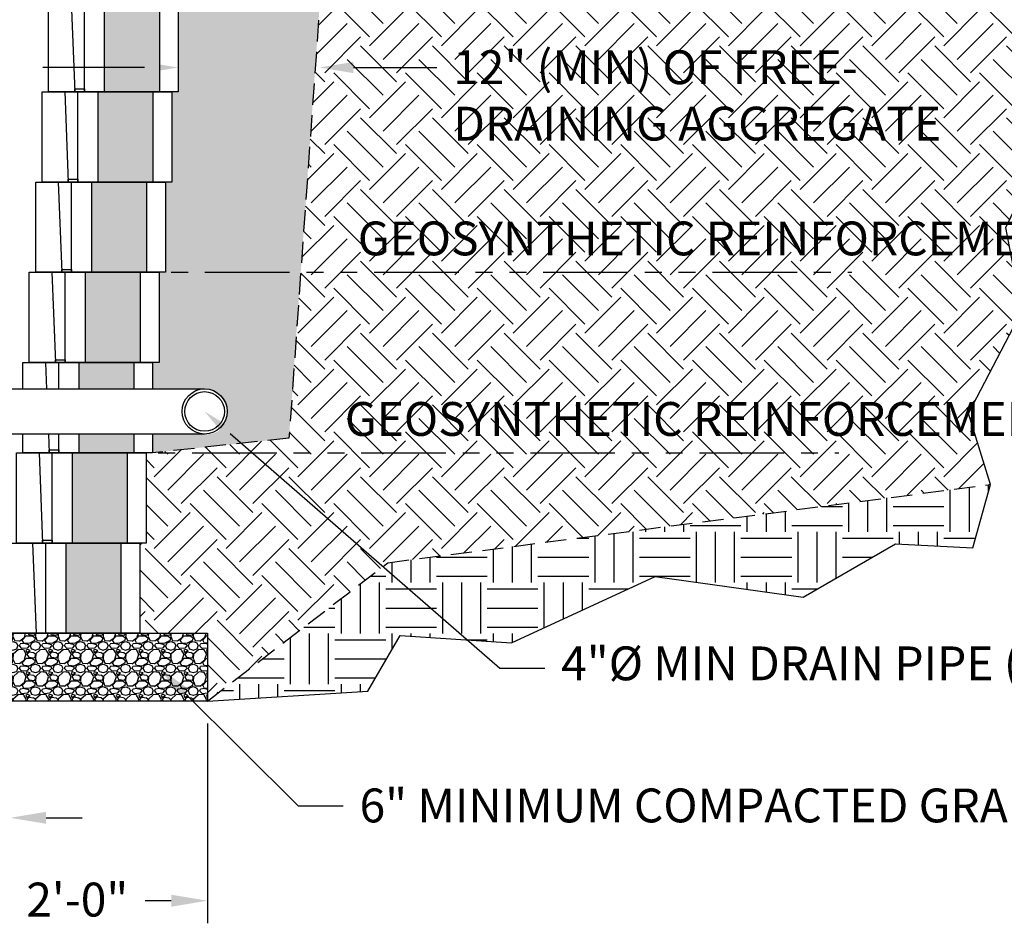
# Model space of a CAD drawing. Units: inches. Extents: x -709 to 15848, y -6126 to -4437.
# Drawn here: x 1766 to 1854, y -4957 to -4877 of the extents above; entities that cross this region are included whole.
import ezdxf
from ezdxf import colors
from ezdxf.entities.mleader import LeaderData, LeaderLine
from ezdxf.math import Vec2, Vec3

# ---------------------------------------------------------------- set-up
doc = ezdxf.new("R2010")
doc.units = ezdxf.units.IN
doc.header["$LTSCALE"] = 12
doc.header["$MEASUREMENT"] = 0
doc.linetypes.add('HIDDEN2', pattern=[0.1875, 0.125, -0.0625])
doc.linetypes.add('PHANTOMX2', pattern=[5, 2.5, -0.5, 0.5, -0.5, 0.5, -0.5])
for name, color, linetype in [('W-BLOK-OTLN', 3, 'Continuous'), ('W-GRID-TYP1', 152, 'PHANTOMX2'), ('W-HTCH-VLTE', 19, 'Continuous'), ('W-LINE-HEVY', 3, 'Continuous'), ('W-LINE-MEDM', 2, 'Continuous'), ('W-TEXT-MEDM', 1, 'Continuous')]:
    doc.layers.add(name, color=color, linetype=linetype)
doc.styles.add('AWS NOTES', font='arial.ttf', dxfattribs={"height": 3})
doc.styles.get("Standard").update_dxf_attribs({"font": 'arial.ttf'})
doc.dimstyles.new('AWS DIMENSIONS', dxfattribs={"dimscale": 32, "dimtxt": 0.09375, "dimasz": 0.0937, "dimexe": 0.0625, "dimexo": 0.0625, "dimgap": 0.0625, "dimtad": 0, "dimtih": 1, "dimtoh": 1, "dimdec": 0, "dimzin": 3, "dimdsep": 46, "dimlunit": 3, "dimtxsty": 'AWS NOTES', "dimcen": 0, "dimclrd": 256, "dimclre": 256, "dimclrt": 256, "dimadec": 0, "dimazin": 0, "dimtfac": 1, "dimtdec": 0, "dimtofl": 0, "dimtmove": 2, "dimatfit": 3, "dimfxl": 1, "dimfrac": 2, "dimtolj": 1, "dimtzin": 0, "dimarcsym": 0})

# ---------------------------------------------------------------- blocks, each defined once
blk = doc.blocks.new('*U136')
at = {"layer": 'W-BLOK-OTLN'}
blk.add_lwpolyline([(-10.49996002967146, 8), (1, 8), (1, 0), (-10.49996002967146, 0)], close=True, dxfattribs=at)
at = {"layer": 'W-LINE-MEDM'}
for points in [[(-8.499804864751695, 8), (-8.177514120490798, 0)], [(-7.610445089825589, 8), (-7.610445089825589, 8.25), (-6.75193241524812, 8.25), (-6.75193241524812, 8)], [(-7.319001445913329, 0), (-7.319001445913329, 8)], [(-5.550314448297172, 8), (-5.550314448297172, 0)], [(-0.6387834328197641, 0), (-0.6387834328197641, 8)]]:
    blk.add_lwpolyline(points, dxfattribs=at)
blk = doc.blocks.new('*U138')
at = {"layer": 'W-BLOK-OTLN'}
for points in [[(-10.49996002967146, 5.66709777697406), (-10.49996002967146, 8), (1, 8), (1, 5.66709777697406)], [(1, 1.66709777697406), (1, 0), (-10.49996002967146, 0), (-10.49996002967146, 1.66709777697406)]]:
    blk.add_lwpolyline(points, dxfattribs=at)
at = {"layer": 'W-LINE-MEDM'}
for points in [[(-8.499282637847529, 7.987037123132671), (-8.402809174006425, 5.66709777697406)], [(-7.610445089825589, 8), (-7.610445089825589, 8.25), (-6.75193241524812, 8.25), (-6.75193241524812, 8)], [(-7.319001445913329, 5.66709777697406), (-7.319001445913329, 8)], [(-5.550314448297172, 8), (-5.550314448297172, 5.66709777697406)], [(-0.6387834328197641, 5.66709777697406), (-0.6387834328197641, 8)], [(5.610677474010117, 1.66709777697406), (-12.07226516530682, 1.66709777697406), (-12.07226516530682, 5.66709777697406), (5.610677474010117, 5.66709777697406)], [(-8.241559856323367, 1.664517608490534), (-8.177514120490798, 0)], [(-7.319001445913329, 0), (-7.319001445913329, 1.66709777697406)], [(-5.550314448297172, 1.66709777697406), (-5.550314448297172, 0)], [(-0.6387834328197641, 0), (-0.6387834328197641, 1.66709777697406)]]:
    blk.add_lwpolyline(points, dxfattribs=at)
at = {"layer": 'W-LINE-MEDM', "linetype": 'Continuous'}
for radius in [2, 1.754999999999995]:
    blk.add_circle((5.610677474010117, 3.66709777697406), radius, dxfattribs=at)
blk = doc.blocks.new('*U137')
at = {"layer": 'W-BLOK-OTLN'}
blk.add_lwpolyline([(-10.49996002967146, 8), (1, 8), (1, 0), (-10.49996002967146, 0)], close=True, dxfattribs=at)
at = {"layer": 'W-LINE-MEDM'}
for points in [[(-8.499804864751695, 8), (-8.177514120490798, 0)], [(-7.610445089825589, 8), (-7.610445089825589, 8.25), (-6.75193241524812, 8.25), (-6.75193241524812, 8)], [(-7.319001445913329, 0), (-7.319001445913329, 8)], [(-5.550314448297172, 8), (-5.550314448297172, 0)], [(-0.6387834328197641, 0), (-0.6387834328197641, 8)]]:
    blk.add_lwpolyline(points, dxfattribs=at)
blk = doc.blocks.new('*D33')
at = {"layer": 'Defpoints', "color": 0, "lineweight": 30, "transparency": 16777216}
for p in [(1695.906477647916, -4835.454833327843), (1771.712500030409, -4835.454833327843), (1758.967351458671, -4931.454833327843)]:
    blk.add_point(p, dxfattribs=at)
at = {"layer": 'W-TEXT-MEDM', "lineweight": -2, "transparency": 16777216}
for p, q in [((1769.712500030409, -4835.454833327843), (1693.906477647916, -4835.454833327843)), ((1695.906477647916, -4838.453233327843), (1695.906477647916, -4879.954033327843)), ((1695.906477647916, -4928.456433327842), (1695.906477647916, -4886.955633327842)), ((1756.967351458671, -4931.454833327843), (1693.906477647916, -4931.454833327843))]:
    blk.add_line(p, q, dxfattribs=at)
at = {"layer": 'W-TEXT-MEDM', "lineweight": 30, "transparency": 16777216}
for points in [[(1695.406744314583, -4838.453233327843), (1696.40621098125, -4838.453233327843), (1695.906477647916, -4835.454833327843)], [(1695.406744314583, -4928.456433327842), (1696.40621098125, -4928.456433327842), (1695.906477647916, -4931.454833327843)]]:
    blk.add_solid(points, dxfattribs=at)
at = {"layer": 'W-TEXT-MEDM', "transparency": 16777216, "insert": (1695.906477647914, -4883.454833327842), "char_height": 3.0016, "attachment_point": 5}
blk.add_mtext('\\A1;H', dxfattribs=at)
blk = doc.blocks.new('*D90')
at = {"layer": 'Defpoints', "color": 0, "lineweight": 30, "transparency": 16777216}
for p in [(1758.96735145867, -4937.454833327841), (1782.96735145867, -4937.454833327841), (1782.96735145867, -4955.155364877436)]:
    blk.add_point(p, dxfattribs=at)
at = {"layer": 'W-TEXT-MEDM', "lineweight": -2, "transparency": 16777216}
for p, q in [((1758.96735145867, -4939.454833327841), (1758.96735145867, -4957.155364877436)), ((1782.96735145867, -4939.454833327841), (1782.96735145867, -4957.155364877436)), ((1762.16735145867, -4955.155364877436), (1765.411513645913, -4955.155364877436)), ((1779.76735145867, -4955.155364877436), (1777.441697888205, -4955.155364877436))]:
    blk.add_line(p, q, dxfattribs=at)
at = {"layer": 'W-TEXT-MEDM', "lineweight": 30, "transparency": 16777216}
for points in [[(1762.16735145867, -4954.622031544102), (1762.16735145867, -4955.68869821077), (1758.96735145867, -4955.155364877436)], [(1779.76735145867, -4954.622031544102), (1779.76735145867, -4955.68869821077), (1782.96735145867, -4955.155364877436)]]:
    blk.add_solid(points, dxfattribs=at)
at = {"layer": 'W-TEXT-MEDM', "transparency": 16777216, "insert": (1771.426605767059, -4955.053961516312), "char_height": 2.88, "attachment_point": 5}
blk.add_mtext('\\A1;{\\H1.04222x;2\'-0"}', dxfattribs=at)
blk = doc.blocks.new('*D91')
at = {"layer": 'Defpoints', "color": 0, "lineweight": 30, "transparency": 16777216}
for p in [(1765.46735145867, -4931.454833327841), (1758.96735145867, -4937.454833327841), (1765.46735145867, -4947.805099102638)]:
    blk.add_point(p, dxfattribs=at)
at = {"layer": 'W-TEXT-MEDM', "lineweight": -2, "transparency": 16777216}
for p, q in [((1765.46735145867, -4933.454833327841), (1765.46735145867, -4949.805099102638)), ((1758.96735145867, -4939.454833327841), (1758.96735145867, -4949.805099102638)), ((1755.76735145867, -4947.805099102638), (1752.56735145867, -4947.805099102638)), ((1768.66735145867, -4947.805099102638), (1771.86735145867, -4947.805099102638))]:
    blk.add_line(p, q, dxfattribs=at)
at = {"layer": 'W-TEXT-MEDM', "lineweight": 30, "transparency": 16777216}
for points in [[(1755.76735145867, -4947.271765769305), (1755.76735145867, -4948.338432435972), (1758.96735145867, -4947.805099102638)], [(1768.66735145867, -4947.271765769305), (1768.66735145867, -4948.338432435972), (1765.46735145867, -4947.805099102638)]]:
    blk.add_solid(points, dxfattribs=at)
at = {"layer": 'W-TEXT-MEDM', "transparency": 16777216, "insert": (1762.565274717542, -4948.095936342213), "char_height": 2.88, "attachment_point": 5}
blk.add_mtext('\\A1;{\\H1.04222x;6"}', dxfattribs=at)
blk = doc.blocks.new('AGGREGATE')
at = {"layer": 'W-TEXT-MEDM'}
ml = blk.add_multileader_mtext('Standard', dxfattribs=at)
ml.set_content('12" (MIN) OF FREE-\\PDRAINING AGGREGATE', color=256, style='AWS NOTES')
ml.set_leader_properties()
ml.build(insert=Vec2(0, 0))
ml.multileader.update_dxf_attribs({"dogleg_length": 0.125, "arrow_head_size": 3, "scale": 32})
ctx = ml.context
ctx.base_point, ctx.scale, ctx.char_height, ctx.arrow_head_size, ctx.landing_gap_size, ctx.plane_origin = Vec3(22.94600307832889, -4.281500000000051), 32, 3, 3, 1.44, Vec3(12.53518750000012, -4.281500000000051)
notes = []
notes.append((ctx, [(0, (1, 1, 0), (18.94600307832889, -4.281500000000051), (1, 0), 4, [(0, [(12.53518750000012, -4.281500000000051)], 0, [])])]))
ctx.mtext.insert, ctx.mtext.width, ctx.mtext.flow_direction = Vec3(24.38600307832889, -2.755920190995958), 48.49835363697318, 5
ctx.mtext.has_bg_fill, ctx.mtext.bg_color, ctx.mtext.bg_scale_factor, ctx.mtext.bg_transparency, ctx.mtext.use_window_bg_color = 1, -1027028792, 1.5, 0, 1
ml = blk.add_multileader_mtext('Standard', dxfattribs=at)
ml.set_content('', color=256, style='AWS NOTES')
ml.set_leader_properties()
ml.build(insert=Vec2(0, 0))
ml.multileader.update_dxf_attribs({"dogleg_length": 0.125, "arrow_head_size": 3, "scale": 32})
ctx = ml.context
ctx.base_point, ctx.scale, ctx.char_height, ctx.arrow_head_size, ctx.landing_gap_size, ctx.plane_origin = Vec3(-14.8796745247563, -4.281500000000051), 32, 3, 3, 1.44, Vec3(0, -4.281500000000051)
ctx.text_align_type = 2
notes.append((ctx, [(0, (1, 1, 0), (-7.999674524756301, -4.281500000000051), (-1, 0), 4, [(0, [(0, -4.281500000000051)], 0, [])])]))
ctx.mtext.insert, ctx.mtext.alignment, ctx.mtext.flow_direction = Vec3(-13.43967452475636, -2.781500000000051), 3, 5
for ctx, leaders in notes:
    for number, flags, end, landing, length, lines in leaders:
        leader = LeaderData()
        leader.index, (leader.has_last_leader_line, leader.has_dogleg_vector, leader.attachment_direction) = number, flags
        leader.last_leader_point, leader.dogleg_vector, leader.dogleg_length = Vec3(end), Vec3(landing), length
        for number, points, colour, breaks in lines:
            line = LeaderLine()
            line.index, line.vertices, line.color, line.breaks = number, Vec3.list(points), colors.encode_raw_color(colour), breaks
            leader.lines.append(line)
        ctx.leaders.append(leader)

msp = doc.modelspace()

# ---------------------------------------------------------------- hatches: boundary and pattern name
at = {"layer": 'W-HTCH-VLTE'}
h = msp.add_hatch(dxfattribs=at)
h.set_pattern_fill('GRAVEL', color=256, scale=3)
h.set_pattern_definition([(228.012787504, (-883.7013012272436, -16.71345998185825), (-24.00000000000018, -27.00000000000001), [0.403608, -39.9572641412211]), (184.969740728, (-883.9713012272435, -17.01345998185825), (35.99999999999993, 3.000000000000105), [0.692604, -68.56777428368999]), (132.510447078, (-884.6613012272435, -17.07345998185825), (30.00000000000035, -32.99999999999959), [0.488364, -48.3480977882991]), (267.273689006, (-885.8313012272436, -17.82345998185825), (3.000000000000073, 60.00000000000006), [0.6307139999999993, -62.44067412488696]), (292.833654178, (-885.8613012272435, -18.45345998185825), (-14.99999999999996, 36.00000000000009), [0.6184649999999994, -61.22811938426486]), (357.273689006, (-885.6213012272435, -19.02345998185825), (-60.00000000000006, 3.000000000000076), [0.6307139999999993, -62.44067412488696]), (37.6942404667, (-884.9913012272435, -19.05345998185825), (-38.99999999999999, -29.99999999999992), [0.8340869999999999, -82.574545646748]), (72.2553283749, (-884.3313012272436, -18.54345998185825), (21.00000000000008, 66.00000000000001), [0.7874639999999993, -77.95896449044011]), (121.429565615, (-884.0913012272435, -17.79345998185825), (-24.00000000000006, 38.99999999999996), [0.63285, -62.65221932918699]), (175.236358309, (-884.4213012272435, -17.25345998185825), (32.99999999999995, -3.000000000000114), [0.722496, -35.4022877363769]), (222.397437798, (-885.1413012272435, -17.19345998185825), (-35.99999999999989, -32.99999999999991), [0.9343440000000001, -92.5001250143847]), (138.814074834, (-882.8613012272435, -17.85345998185825), (-21.0000000000001, 18), [0.3189029999999997, -31.57153443820408]), (171.46923439, (-883.1013012272435, -17.64345998185825), (38.99999999999999, -5.999999999999986), [0.606711, -60.06453424847101]), (225, (-883.7013012272436, -17.55345998185825), (-3.33066907387547e-16, -2.999999999999799), [0.4242629999999999, -3.8183776871193]), (203.198590514, (-883.9113012272435, -17.19345998185825), (14.99999999999997, 5.999999999999926), [0.228474, -22.6188453175917]), (291.801409486, (-884.1213012272435, -17.28345998185825), (-2.999999999999052, 9.000000000000307), [0.323109, -15.8323854214035]), (30.96375653209999, (-884.0013012272435, -17.58345998185825), (9.00000000000016, 5.999999999999939), [0.524787, -16.9680686845359]), (161.565051177, (-883.5513012272436, -17.31345998185825), (6.000000000000035, -2.99999999999993), [0.3794729999999997, -9.107359980505189]), (16.389540334, (-885.8613012272435, -17.28345998185825), (29.9999999999999, 9.000000000000131), [0.5316, -52.6285354400082]), (70.3461759419, (-885.3513012272435, -17.13345998185825), (-12.00000000000366, -33.00000000001019), [0.445983, -44.152223241957]), (293.198590514, (-883.5513012272436, -16.71345998185825), (-5.999999999999911, 14.99999999999997), [0.456945, -22.3903743175917]), (343.610459666, (-883.3713012272435, -17.13345998185825), (-29.9999999999999, 9.000000000000131), [0.5315999999999993, -52.62853544000696]), (339.44395478, (-885.8613012272435, -19.14345998185825), (-15.00000000000011, 6.000000000000073), [0.5126399999999993, -25.11937123595248]), (294.775140569, (-885.3813012272435, -19.32345998185825), (-15.00000000000002, 33.00000000000001), [0.429534, -42.523929189828]), (66.8014094864, (-883.5213012272435, -19.71345998185825), (5.999999999999943, 14.99999999999991), [0.456945, -22.3903743175917]), (17.3540246363, (-883.3413012272435, -19.29345998185825), (-38.99999999999993, -11.99999999999989), [0.502893, -49.78627084272]), (69.44395478040002, (-884.9913012272435, -19.71345998185825), (-6.000000000000021, -14.99999999999986), [0.2563199999999997, -25.37569123595248]), (101.309932474, (-883.7013012272436, -19.71345998185825), (-2.999999999999892, 12.00000000000004), [0.15297, -15.1440885407784]), (165.963756532, (-883.7313012272435, -19.56345998185825), (8.999999999999876, -3.000000000000004), [0.618465, -11.7508518768531]), (186.009005957, (-884.3313012272436, -19.41345998185825), (30.00000000000014, 2.999999999999949), [0.57315, -56.74176952362841]), (303.690067526, (-884.0013012272435, -17.85345998185825), (-2.999999999999962, 5.999999999999957), [0.4326659999999997, -10.38398782639199]), (353.157226587, (-883.7613012272435, -18.21345998185825), (51.00000000000004, -6.000000000000158), [0.755382, -74.7826878720849]), (60.9453959009, (-883.0113012272435, -18.30345998185825), (-11.99999999999993, -20.99999999999993), [0.308868, -30.578022422961]), (90, (-882.8613012272435, -18.03345998185825), (-3, 3), [0.18, -2.82]), (120.256437164, (-884.3913012272435, -19.32345998185825), (12.00000000000003, -21.00000000000002), [0.416772, -41.2605599683494]), (48.01278750420001, (-884.6013012272435, -18.96345998185825), (24, 26.99999999999993), [0.8072159999999999, -39.5536561412211]), (0, (-884.0613012272436, -18.36345998185825), (3, 3), [0.78, -2.22]), (325.3048464690001, (-883.2813012272436, -18.36345998185825), (30.00000000000042, -20.99999999999947), [0.4743419999999997, -46.95982290252596]), (254.054604099, (-882.8913012272435, -18.63345998185825), (-3.000000000000113, -12.00000000000001), [0.436806, -21.4035236678415]), (207.645975364, (-883.0113012272435, -19.05345998185825), (-56.99999999999985, -30.00000000000014), [0.711195, -70.40842254677818]), (175.42607874, (-883.6413012272435, -19.38345998185825), (-38.99999999999986, 3.000000000000004), [0.752397, -74.48722022390669])])
h.paths.add_polyline_path([(1775.32856802585, -4923.454833327841), (1770.417037010373, -4923.454833327841), (1770.417037010373, -4931.454833327841), (1775.32856802585, -4931.454833327841)])
h.paths.add_polyline_path([(1775.895637056516, -4915.454833327841), (1770.984106041038, -4915.454833327841), (1770.984106041038, -4923.454833327841), (1775.895637056516, -4923.454833327841)])
h.paths.add_polyline_path([(1776.470055351273, -4913.787735550866), (1771.558524335795, -4913.787735550866), (1771.558524335795, -4915.454833327841), (1776.470055351273, -4915.454833327841)])
h.paths.add_polyline_path([(1776.470055351273, -4907.454833327841), (1771.558524335795, -4907.454833327841), (1771.558524335795, -4909.787735550866), (1776.470055351273, -4909.787735550866)])
h.paths.add_polyline_path([(1777.037124381938, -4899.454833327841), (1772.125593366461, -4899.454833327841), (1772.125593366461, -4907.454833327841), (1777.037124381938, -4907.454833327841)])
h.paths.add_polyline_path([(1777.604193412603, -4891.454833327841), (1772.692662397126, -4891.454833327841), (1772.692662397126, -4899.454833327841), (1777.604193412603, -4899.454833327841)])
h.paths.add_polyline_path([(1778.171262443268, -4883.454833327841), (1773.259731427791, -4883.454833327841), (1773.259731427791, -4891.454833327841), (1778.171262443268, -4891.454833327841)])
h.paths.add_polyline_path([(1778.738331473934, -4875.454833327841), (1773.826800458456, -4875.454833327841), (1773.826800458456, -4883.454833327841), (1778.738331473934, -4883.454833327841)])
h.paths.add_polyline_path([(1779.305400504599, -4867.454833327841), (1774.393869489121, -4867.454833327841), (1774.393869489121, -4875.454833327841), (1779.305400504599, -4875.454833327841)])
h.paths.add_polyline_path([(1779.872469535264, -4859.454833327841), (1774.960938519786, -4859.454833327841), (1774.960938519786, -4867.454833327841), (1779.872469535264, -4867.454833327841)])
h.paths.add_polyline_path([(1780.439538565929, -4851.454833327841), (1775.528007550452, -4851.454833327841), (1775.528007550452, -4859.454833327841), (1780.439538565929, -4859.454833327841)])
h.paths.add_polyline_path([(1781.006607596594, -4843.454833327841), (1776.095076581117, -4843.454833327841), (1776.095076581117, -4851.454833327841), (1781.006607596594, -4851.454833327841)])
h.paths.add_polyline_path([(1781.573676627259, -4835.454833327841), (1776.662145611782, -4835.454833327841), (1776.662145611782, -4843.454833327841), (1781.573676627259, -4843.454833327841)])
h = msp.add_hatch(dxfattribs=at)
h.set_pattern_fill('EARTH', color=256, scale=18, angle=45)
h.set_pattern_definition([(45, (-885.8613012272435, -19.71345998185825), (0, 6.363961030678928), [4.5, -4.5]), (45, (-887.0545439204958, -18.52021728860595), (0, 6.363961030678928), [4.5, -4.5]), (45, (-888.2477866137481, -17.32697459535365), (0, 6.363961030678928), [4.5, -4.5]), (135, (-888.2477866137481, -16.53147946651879), (-6.363961030678928, 8.881784197001252e-16), [4.5, -4.5]), (135, (-887.0545439204958, -15.33823677326649), (-6.363961030678928, 8.881784197001252e-16), [4.5, -4.5]), (135, (-885.8613012272435, -14.14499408001419), (-6.363961030678928, 8.881784197001252e-16), [4.5, -4.5])])
h.paths.add_polyline_path([(1788.18114242663, -4914.376537206503), (1778.108838784093, -4915.454833327841), (1777.534420489335, -4915.454833327841), (1777.534420489335, -4923.454833327841), (1776.96735145867, -4923.454833327841), (1776.96735145867, -4931.454833327841), (1782.96735145867, -4931.454833327841), (1782.96735145867, -4937.454833327841), (1798.979878650754, -4925.195587528909), (1806.260919049907, -4924.251029399225)])
h.paths.add_polyline_path([(1855.648926963525, -4877.555860662237), (1861.428514141925, -4866.34168787257), (1859.424633283184, -4857.625406584792), (1868.147373168683, -4847.024512248429), (1860.210820065582, -4842.024025913635), (1864.001780501923, -4835.454833327841), (1783.212460060079, -4835.454833327841), (1783.212460060079, -4843.454833327841), (1795.212460060079, -4843.454833327841), (1790.200596929729, -4914.160343370893), (1788.18114242663, -4914.376537206503), (1806.260919049907, -4924.251029399225), (1852.393844169587, -4918.266276248712), (1850.456794659925, -4911.982579659966), (1855.171798056833, -4902.912935227642), (1853.75728946909, -4895.492309192189), (1858.595813547429, -4885.565415660926)])
h = msp.add_hatch(dxfattribs=at)
h.set_pattern_fill('GRAVEL', color=256, scale=3)
h.set_pattern_definition([(228.012787504, (-977.6835017733382, -24.15866885558989), (-24.00000000000018, -27.00000000000001), [0.403608, -39.9572641412211]), (184.969740728, (-977.9535017733382, -24.4586688555899), (35.99999999999993, 3.000000000000105), [0.692604, -68.56777428368999]), (132.510447078, (-978.6435017733381, -24.51866885558989), (30.00000000000035, -32.99999999999959), [0.488364, -48.3480977882991]), (267.273689006, (-979.8135017733382, -25.26866885558989), (3.000000000000073, 60.00000000000006), [0.6307139999999992, -62.44067412488695]), (292.833654178, (-979.8435017733382, -25.8986688555899), (-14.99999999999996, 36.00000000000009), [0.6184649999999993, -61.22811938426485]), (357.273689006, (-979.6035017733382, -26.46866885558989), (-60.00000000000006, 3.000000000000076), [0.6307139999999992, -62.44067412488695]), (37.6942404667, (-978.9735017733382, -26.49866885558989), (-38.99999999999999, -29.99999999999992), [0.8340869999999999, -82.574545646748]), (72.2553283749, (-978.3135017733382, -25.98866885558989), (21.00000000000008, 66.00000000000001), [0.7874639999999992, -77.9589644904401]), (121.429565615, (-978.0735017733382, -25.23866885558989), (-24.00000000000006, 38.99999999999996), [0.63285, -62.65221932918699]), (175.236358309, (-978.4035017733381, -24.69866885558989), (32.99999999999995, -3.000000000000114), [0.722496, -35.4022877363769]), (222.397437798, (-979.1235017733381, -24.63866885558989), (-35.99999999999989, -32.99999999999991), [0.9343440000000001, -92.5001250143847]), (138.814074834, (-976.8435017733382, -25.2986688555899), (-21.0000000000001, 18), [0.3189029999999996, -31.57153443820407]), (171.46923439, (-977.0835017733382, -25.08866885558989), (38.99999999999999, -5.999999999999986), [0.606711, -60.06453424847101]), (225, (-977.6835017733382, -24.99866885558989), (-3.33066907387547e-16, -2.999999999999799), [0.4242629999999999, -3.8183776871193]), (203.198590514, (-977.8935017733381, -24.63866885558989), (14.99999999999997, 5.999999999999926), [0.228474, -22.6188453175917]), (291.801409486, (-978.1035017733382, -24.72866885558989), (-2.999999999999052, 9.000000000000307), [0.323109, -15.8323854214035]), (30.96375653209999, (-977.9835017733382, -25.0286688555899), (9.00000000000016, 5.999999999999939), [0.524787, -16.9680686845359]), (161.565051177, (-977.5335017733382, -24.7586688555899), (6.000000000000035, -2.99999999999993), [0.3794729999999997, -9.107359980505187]), (16.389540334, (-979.8435017733382, -24.72866885558989), (29.9999999999999, 9.000000000000131), [0.5316, -52.6285354400082]), (70.3461759419, (-979.3335017733382, -24.5786688555899), (-12.00000000000366, -33.00000000001019), [0.445983, -44.152223241957]), (293.198590514, (-977.5335017733382, -24.15866885558989), (-5.999999999999911, 14.99999999999997), [0.456945, -22.3903743175917]), (343.610459666, (-977.3535017733382, -24.5786688555899), (-29.9999999999999, 9.000000000000131), [0.5315999999999992, -52.62853544000695]), (339.44395478, (-979.8435017733382, -26.58866885558989), (-15.00000000000011, 6.000000000000073), [0.5126399999999992, -25.11937123595247]), (294.775140569, (-979.3635017733382, -26.76866885558989), (-15.00000000000002, 33.00000000000001), [0.429534, -42.523929189828]), (66.8014094864, (-977.5035017733381, -27.15866885558989), (5.999999999999943, 14.99999999999991), [0.456945, -22.3903743175917]), (17.3540246363, (-977.3235017733382, -26.73866885558989), (-38.99999999999993, -11.99999999999989), [0.502893, -49.78627084272]), (69.44395478040002, (-978.9735017733382, -27.15866885558989), (-6.000000000000021, -14.99999999999986), [0.2563199999999996, -25.37569123595248]), (101.309932474, (-977.6835017733382, -27.15866885558989), (-2.999999999999892, 12.00000000000004), [0.15297, -15.1440885407784]), (165.963756532, (-977.7135017733382, -27.0086688555899), (8.999999999999876, -3.000000000000004), [0.618465, -11.7508518768531]), (186.009005957, (-978.3135017733382, -26.85866885558989), (30.00000000000014, 2.999999999999949), [0.57315, -56.74176952362841]), (303.690067526, (-977.9835017733382, -25.2986688555899), (-2.999999999999962, 5.999999999999957), [0.4326659999999996, -10.38398782639199]), (353.157226587, (-977.7435017733382, -25.65866885558989), (51.00000000000004, -6.000000000000158), [0.755382, -74.7826878720849]), (60.9453959009, (-976.9935017733382, -25.74866885558989), (-11.99999999999993, -20.99999999999993), [0.308868, -30.578022422961]), (90, (-976.8435017733382, -25.47866885558989), (-3, 3), [0.18, -2.82]), (120.256437164, (-978.3735017733381, -26.76866885558989), (12.00000000000003, -21.00000000000002), [0.416772, -41.2605599683494]), (48.01278750420001, (-978.5835017733382, -26.40866885558989), (24, 26.99999999999993), [0.8072159999999999, -39.5536561412211]), (0, (-978.0435017733382, -25.80866885558989), (3, 3), [0.78, -2.22]), (325.3048464690001, (-977.2635017733382, -25.80866885558989), (30.00000000000042, -20.99999999999947), [0.4743419999999997, -46.95982290252595]), (254.054604099, (-976.8735017733381, -26.0786688555899), (-3.000000000000113, -12.00000000000001), [0.436806, -21.4035236678415]), (207.645975364, (-976.9935017733382, -26.49866885558989), (-56.99999999999985, -30.00000000000014), [0.711195, -70.40842254677818]), (175.42607874, (-977.6235017733381, -26.8286688555899), (-38.99999999999986, 3.000000000000004), [0.752397, -74.48722022390669])])
edge = h.paths.add_edge_path()
edge.add_line((1795.212460060079, -4843.454833327841), (1783.212460060079, -4843.454833327841))
edge.add_line((1783.212460060079, -4843.454833327841), (1782.645391029414, -4843.454833327841))
edge.add_line((1782.645391029414, -4843.454833327841), (1782.645391029414, -4851.454833327841))
edge.add_line((1782.645391029414, -4851.454833327841), (1782.078321998749, -4851.454833327841))
edge.add_line((1782.078321998749, -4851.454833327841), (1782.078321998749, -4859.454833327841))
edge.add_line((1782.078321998749, -4859.454833327841), (1781.511252968084, -4859.454833327841))
edge.add_line((1781.511252968084, -4859.454833327841), (1781.511252968084, -4867.454833327841))
edge.add_line((1781.511252968084, -4867.454833327841), (1780.944183937419, -4867.454833327841))
edge.add_line((1780.944183937419, -4867.454833327841), (1780.944183937419, -4875.454833327841))
edge.add_line((1780.944183937419, -4875.454833327841), (1780.377114906753, -4875.454833327841))
edge.add_line((1780.377114906753, -4875.454833327841), (1780.377114906753, -4883.454833327841))
edge.add_line((1780.377114906753, -4883.454833327841), (1779.810045876088, -4883.454833327841))
edge.add_line((1779.810045876088, -4883.454833327841), (1779.810045876088, -4891.454833327841))
edge.add_line((1779.810045876088, -4891.454833327841), (1779.242976845423, -4891.454833327841))
edge.add_line((1779.242976845423, -4891.454833327841), (1779.242976845423, -4899.454833327841))
edge.add_line((1779.242976845423, -4899.454833327841), (1778.675907814758, -4899.454833327841))
edge.add_line((1778.675907814758, -4899.454833327841), (1778.675907814758, -4907.454833327841))
edge.add_line((1778.675907814758, -4907.454833327841), (1778.108838784093, -4907.454833327841))
edge.add_line((1778.108838784093, -4907.454833327841), (1778.108838784093, -4909.787735550866))
edge.add_line((1778.108838784093, -4909.787735550866), (1782.738354842895, -4909.787824275903))
edge.add_arc((1782.449729490426, -4912.059839781794), 2.290274885924181, 2.977243701066527, 82.76021284648999, ccw=False)
edge.add_arc((1782.971995915638, -4912.038258959158), 1.767601290563875, -98.21207058084212, 3.157937284777404, ccw=False)
edge.add_line((1782.719516258103, -4913.787735550866), (1778.108838784093, -4913.787735550866))
edge.add_line((1778.108838784093, -4913.787735550866), (1778.108838784093, -4915.454833327841))
edge.add_line((1778.108838784093, -4915.454833327841), (1790.200596929729, -4914.160343370893))
edge.add_line((1790.200596929729, -4914.160343370893), (1795.212460060079, -4843.454833327841))
at = {"layer": 'W-HTCH-VLTE', "linetype": 'ByBlock'}
h = msp.add_hatch(dxfattribs=at)
h.set_pattern_fill('EARTH', color=256, scale=18)
h.set_pattern_definition([(0, (-248.7231824465325, -2541.402087116958), (4.5, 4.5), [4.5, -4.5]), (0, (-248.7231824465325, -2539.714587116958), (4.5, 4.5), [4.5, -4.5]), (0, (-248.7231824465325, -2538.027087116958), (4.5, 4.5), [4.5, -4.5]), (90, (-248.1606824465325, -2537.464587116958), (-4.499999999999999, 4.5), [4.5, -4.5]), (90, (-246.4731824465325, -2537.464587116958), (-4.499999999999999, 4.5), [4.5, -4.5]), (90, (-244.7856824465325, -2537.464587116958), (-4.499999999999999, 4.5), [4.5, -4.5])])
h.paths.add_polyline_path([(1843.988811788419, -4923.520403161357), (1850.840854164287, -4923.888514398469), (1852.393844169587, -4918.266276248712), (1806.260919049907, -4924.251029399225), (1816.31061773043, -4929.348075785362), (1822.679955279466, -4926.407324260389), (1835.794617302407, -4928.247909278968)])
h.paths.add_polyline_path([(1806.260919049907, -4924.251029399225), (1798.979878650754, -4925.195587528909), (1782.96735145867, -4937.454833327841), (1797.187390722906, -4936.567347219682), (1800.060835986625, -4931.634578793229), (1809.941280181393, -4932.288827310335), (1816.31061773043, -4929.348075785362)])
at = {"layer": 'W-HTCH-VLTE'}
h = msp.add_hatch(dxfattribs=at)
h.set_pattern_fill('GRAVEL', color=256, scale=2, style=0)
h.set_pattern_definition([(228.0128, (1621.14582902366, -3482.576407938468), (-15.99999646431632, -18.00000268321449), [0.269072, -26.638176]), (184.9697, (1620.96582902366, -3482.776407938468), (24.00000210303527, 1.999982614014104), [0.461736, -45.71185]), (132.5104, (1620.50582902366, -3482.816407938468), (19.99998143669362, -22.0000173477424), [0.325576, -32.232064]), (267.2737, (1619.72582902366, -3483.316407938468), (1.999992035454381, 40.00000058994694), [0.420476, -41.627116]), (292.8337, (1619.70582902366, -3483.736407938468), (-10.00001981087428, 23.99999282355555), [0.41231, -40.818746]), (357.2737, (1619.86582902366, -3484.116407938468), (-40.00000058994694, 1.999992035454383), [0.420476, -41.627116]), (37.6942, (1620.28582902366, -3484.136407938468), (-26.00001469123595, -19.99998081032106), [0.5560579999999999, -55.049698]), (72.2553, (1620.72582902366, -3483.796407938468), (14.00002152541082, 43.99999246247837), [0.524976, -51.972642]), (121.4296, (1620.88582902366, -3483.296407938468), (-16.00001646835273, 25.99999007298513), [0.4219, -41.768146]), (175.2364, (1620.66582902366, -3482.936407938469), (22.00000189263917, -1.999983065322521), [0.4816639999999988, -23.60152599999992]), (222.3974, (1620.185829023661, -3482.896407938469), (-24.00001470214647, -21.99998416402824), [0.622896, -61.66675]), (138.8141, (1621.70582902366, -3483.336407938469), (-14.00000589361143, 11.99999462668551), [0.212602, -21.047688]), (171.4692, (1621.54582902366, -3483.196407938468), (25.99999656963026, -4.000015820079581), [0.4044739999999987, -40.04302199999984]), (225, (1621.14582902366, -3483.136407938468), (-2.220446049250313e-16, -2.000000618897904), [0.282842, -2.545584]), (203.1986, (1621.00582902366, -3482.896407938469), (9.99999946133415, 4.000002650529708), [0.152316, -15.07923]), (291.8014, (1620.86582902366, -3482.956407938469), (-1.999999821001297, 6.00000054602154), [0.215406, -10.554924]), (30.9638, (1620.94582902366, -3483.156407938468), (5.999996044575996, 4.000004967081465), [0.3498579999999987, -11.31204599999996]), (161.5651, (1621.24582902366, -3482.976407938469), (4.000000869185924, -1.999996806445415), [0.252982, -6.071574]), (16.38950000000001, (1619.70582902366, -3482.956407938469), (20.00000439682392, 5.999985419635941), [0.3544, -35.08569]), (70.3462, (1620.04582902366, -3482.856407938469), (-7.999990494743491, -22.00000427121245), [0.297322, -29.434816]), (293.1986, (1621.24582902366, -3482.576407938468), (-4.000002650529708, 9.99999946133415), [0.30463, -14.926916]), (343.6105, (1621.36582902366, -3482.856407938469), (-20.00000439682391, 5.999985419635947), [0.3543999999999987, -35.08568999999984]), (339.444, (1619.70582902366, -3484.196407938468), (-10.00000368908485, 3.999991992843169), [0.34176, -16.746248]), (294.7751, (1620.02582902366, -3484.316407938468), (-9.999984378490339, 22.00000684367824), [0.2863559999999987, -28.34928599999992]), (66.80140000000002, (1621.26582902366, -3484.576407938468), (4.000002650529709, 9.99999946133415), [0.30463, -14.926916]), (17.35400000000001, (1621.38582902366, -3484.296407938468), (-26.00000403819367, -7.999989004518237), [0.3352619999999999, -33.19084799999999]), (69.444, (1620.28582902366, -3484.576407938468), (-3.999991992843174, -10.00000368908484), [0.17088, -16.917128]), (101.3098999999999, (1621.14582902366, -3484.576407938468), (-1.999995264323211, 8.000001504461904), [0.1019799999999997, -10.09605799999996]), (165.9638, (1621.12582902366, -3484.476407938469), (6.000001091979479, -1.999996114722491), [0.41231, -7.8339]), (186.009, (1620.72582902366, -3484.376407938469), (19.99999950181208, 1.999998634963683), [0.3821, -37.827846]), (303.6901, (1620.94582902366, -3483.336407938469), (-2.000002669014382, 3.999999115542321), [0.288444, -6.922658]), (353.1572, (1621.105829023661, -3483.576407938468), (33.9999987309571, -4.000015995849522), [0.503588, -49.855126]), (60.94540000000001, (1621.605829023661, -3483.636407938468), (-8.000000054398559, -14.00000076913937), [0.2059119999999997, -20.38534799999996]), (90, (1621.70582902366, -3483.456407938469), (-2, 2), [0.12, -1.88]), (120.2564, (1620.685829023661, -3484.316407938468), (7.999989773605388, -14.00000491170947), [0.277848, -27.50704]), (48.01279999999999, (1620.54582902366, -3484.076407938468), (15.99999646431632, 18.0000026832145), [0.538144, -26.369104]), (0, (1620.90582902366, -3483.676407938468), (2, 2), [0.52, -1.48]), (325.3048, (1621.42582902366, -3483.676407938468), (-19.99998851797505, 14.00001721918892), [0.316228, -31.306548]), (254.0546, (1621.685829023661, -3483.856407938469), (-1.999999778592762, -8.000000253304302), [0.291204, -14.269016]), (207.646, (1621.605829023661, -3484.136407938468), (-37.99999161435918, -20.00001542633836), [0.47413, -46.938948]), (175.4261, (1621.185829023661, -3484.356407938469), (-26.00000111662427, 1.999989602322168), [0.5015979999999974, -49.65814799999983])])
h.paths.add_polyline_path([(1758.96735145867, -4931.454833327841), (1758.96735145867, -4937.454833327841), (1782.96735145867, -4937.454833327841), (1782.96735145867, -4931.454833327841)])

# ---------------------------------------------------------------- linework, layer by layer
at = {"layer": 'Defpoints'}
msp.add_lwpolyline([(1782.96735145867, -4937.454833327841), (1797.187390722906, -4936.567347219682), (1800.060835986625, -4931.634578793229), (1809.941280181393, -4932.288827310335), (1822.679955279466, -4926.407324260389), (1835.794617302407, -4928.247909278968), (1843.988811788419, -4923.520403161357), (1850.840854164287, -4923.888514398469), (1852.393844169587, -4918.266276248712), (1850.456794659925, -4911.982579659966), (1855.171798056833, -4902.912935227642), (1853.75728946909, -4895.492309192189), (1858.595813547429, -4885.565415660926), (1855.648926963525, -4877.555860662237), (1861.428514141925, -4866.34168787257), (1859.424633283184, -4857.625406584792), (1868.147373168683, -4847.024512248429), (1860.210820065582, -4842.024025913635), (1864.001780501923, -4835.454833327841)], dxfattribs=at)
at = {"layer": 'W-GRID-TYP1', "ltscale": 0.25}
for points in [[(1767.750366079844, -4899.454833327841), (1840.108838784093, -4899.454833327841)], [(1766.608878754421, -4915.454833327841), (1838.96735145867, -4915.454833327841)]]:
    msp.add_lwpolyline(points, dxfattribs=at)
at = {"layer": 'W-LINE-HEVY', "linetype": 'Continuous'}
msp.add_lwpolyline([(1782.96735145867, -4937.454833327841), (1758.96735145867, -4937.454833327841), (1758.96735145867, -4931.454833327841), (1782.96735145867, -4931.454833327841)], close=True, dxfattribs=at)
at = {"layer": 'W-LINE-MEDM', "linetype": 'HIDDEN2', "ltscale": 1.25}
for points in [[(1783.212460060079, -4843.454833327841), (1795.212460060079, -4843.454833327841), (1790.200596929729, -4914.160343370893), (1778.108838784093, -4915.454833327841)], [(1782.96735145867, -4937.454833327841), (1798.979878650754, -4925.195587528909), (1852.393844169587, -4918.266276248712)]]:
    msp.add_lwpolyline(points, dxfattribs=at)

# ---------------------------------------------------------------- block references
for name, p in [('*U136', (1779.377114906753, -4883.454833327841)), ('*U136', (1778.810045876088, -4891.454833327841)), ('*U136', (1778.242976845423, -4899.454833327841)), ('*U136', (1777.675907814758, -4907.454833327841)), ('*U138', (1777.108838784093, -4915.454833327841)), ('*U136', (1776.534420489335, -4923.454833327841)), ('*U137', (1775.96735145867, -4931.454833327841))]:
    msp.add_blockref(name, p)

# ---------------------------------------------------------------- dimensions: what is measured, and where the dimension line sits
at = {"layer": 'W-TEXT-MEDM'}
dim = msp.add_linear_dim(base=(1695.906477647916, -4835.454833327843), p1=(1758.96735145867, -4931.454833327841), p2=(1771.712500030408, -4835.454833327841), angle=90, text='H', dimstyle='AWS DIMENSIONS', override={"dimtxt": 0.0938, "dimtxsty": 'Standard'}, dxfattribs=at)
dim.commit()
dim.dimension.update_dxf_attribs({"geometry": '*D33', "text_midpoint": (1695.906477647914, -4883.454833327842)})
for base, p2, text, picture, middle in [((1765.46735145867, -4947.805099102638), (1765.46735145867, -4931.454833327841), '{\\H1.04222x;6"}', '*D91', (1762.565274717542, -4948.095936342213)), ((1782.96735145867, -4955.155364877436), (1782.96735145867, -4937.454833327841), '{\\H1.04222x;<>}', '*D90', (1771.426605767059, -4955.053961516312))]:
    dim = msp.add_linear_dim(base=base, p1=(1758.96735145867, -4937.454833327841), p2=p2, text=text, dimstyle='AWS DIMENSIONS', override={"dimscale": 32, "dimtxt": 0.09, "dimasz": 0.1, "dimtxsty": 'Standard', "dimtix": 0, "dimtofl": 0, "dimtmove": 2, "dimatfit": 3}, dxfattribs=at)
    dim.commit()
    dim.dimension.update_dxf_attribs({"geometry": picture, "text_midpoint": middle, "dimtype": 160})

# ---------------------------------------------------------------- leaders
ml = msp.add_multileader_mtext('Standard', dxfattribs=at)
ml.set_content('6" MIN. COMPACTED GRANULAR-BASE LEVELING PAD', color=256, style='AWS NOTES')
ml.set_leader_properties()
ml.build(insert=Vec2(0, 0))
ml.multileader.update_dxf_attribs({"dogleg_length": 0.125, "arrow_head_size": 3, "scale": 32})
ctx = ml.context
ctx.base_point, ctx.scale, ctx.char_height, ctx.arrow_head_size, ctx.landing_gap_size, ctx.plane_origin = Vec3(1554.877540147293, -4905.450788594987), 32, 3, 3, 1.44, Vec3(1592.019667801746, -4893.577944049962)
notes = []
notes.append((ctx, [(1, (1, 1, 0), (1550.877540147293, -4905.450788594987), (1, 0), 4, [(0, [(1542.609553071987, -4890.50633678693)], 0, [])])]))
ctx.mtext.insert, ctx.mtext.width, ctx.mtext.flow_direction = Vec3(1556.317540147293, -4903.925208785982), 52.43250447790706, 5
ml = msp.add_multileader_mtext('Standard', dxfattribs=at)
ml.set_content('4"%%C MIN DRAIN PIPE (ELEVATION VARIES)', color=256, style='AWS NOTES')
ml.set_leader_properties()
ml.build(insert=Vec2(0, 0))
ml.multileader.update_dxf_attribs({"dogleg_length": 0.125, "arrow_head_size": 3, "scale": 32})
ctx = ml.context
ctx.base_point, ctx.scale, ctx.char_height, ctx.arrow_head_size, ctx.landing_gap_size, ctx.plane_origin = Vec3(1812.899099282517, -4934.556474147321), 32, 3, 3, 1.44, Vec3(1783.57802893268, -4911.8624902022)
notes.append((ctx, [(0, (1, 1, 0), (1808.899099282517, -4934.556474147321), (1, 0), 4, [(0, [(1782.719516258103, -4911.787735550866)], 0, [])])]))
ctx.mtext.insert, ctx.mtext.width, ctx.mtext.flow_direction = Vec3(1814.339099282517, -4932.61547824009), 45.7319681068293, 5
ml = msp.add_multileader_mtext('Standard', dxfattribs=at)
ml.set_content('6" MINIMUM COMPACTED GRANULAR-BASE LEVELING PAD', color=256, style='AWS NOTES')
ml.set_leader_properties()
ml.build(insert=Vec2(0, 0))
ml.multileader.update_dxf_attribs({"dogleg_length": 0.125, "arrow_head_size": 3, "scale": 32})
ctx = ml.context
ctx.base_point, ctx.scale, ctx.char_height, ctx.arrow_head_size, ctx.landing_gap_size, ctx.plane_origin = Vec3(1795.019930636551, -4946.736140812315), 32, 3, 3, 1.44, Vec3(1778.762726987946, -4934.573803000597)
notes.append((ctx, [(0, (1, 1, 0), (1791.019930636551, -4946.736140812315), (1, 0), 4, [(0, [(1778.762726987946, -4934.573803000597)], 0, [])])]))
ctx.mtext.insert, ctx.mtext.width, ctx.mtext.flow_direction = Vec3(1796.459930636551, -4945.210561003311), 68.03105883678654, 5
for ctx, leaders in notes:
    for number, flags, end, landing, length, lines in leaders:
        leader = LeaderData()
        leader.index, (leader.has_last_leader_line, leader.has_dogleg_vector, leader.attachment_direction) = number, flags
        leader.last_leader_point, leader.dogleg_vector, leader.dogleg_length = Vec3(end), Vec3(landing), length
        for number, points, colour, breaks in lines:
            line = LeaderLine()
            line.index, line.vertices, line.color, line.breaks = number, Vec3.list(points), colors.encode_raw_color(colour), breaks
            leader.lines.append(line)
        ctx.leaders.append(leader)

# ---------------------------------------------------------------- next in the draw order: block references
msp.add_blockref('AGGREGATE', (1780.377114906753, -4877.024681637625))

# ---------------------------------------------------------------- next in the draw order: texts
at = {"layer": 'W-TEXT-MEDM', "lineweight": 30, "char_height": 3, "width": 71.1383697135061, "attachment_point": 2, "style": 'AWS NOTES', "bg_fill": 3, "box_fill_scale": 1.2, "bg_fill_color": 256, "bg_fill_transparency": 0}
for insert in [(1828.346206226091, -4894.955475520466), (1827.204718900669, -4910.955475520466)]:
    msp.add_mtext('GEOSYNTHETIC REINFORCEMENT', dxfattribs=dict(at, insert=insert))

# ---------------------------------------------------------------- next in the draw order: leaders
at = {"layer": 'W-TEXT-MEDM'}
ml = msp.add_multileader_mtext('Standard', dxfattribs=at)
ml.set_content('\\A1;DIAMOND PRO{\\H0.7x;\\S®^ ;} AIR BLOCK', color=256, style='AWS NOTES')
ml.set_leader_properties()
ml.build(insert=Vec2(0, 0))
ml.multileader.update_dxf_attribs({"dogleg_length": 0.125, "arrow_head_size": 3, "scale": 32})
ctx = ml.context
ctx.base_point, ctx.scale, ctx.char_height, ctx.arrow_head_size, ctx.landing_gap_size, ctx.plane_origin = Vec3(2024.777192094775, -4881.672604669628), 32, 3, 3, 1.44, Vec3(2096.990693933805, -4872.113799992181)
ctx.text_align_type = 2
notes = []
notes.append((ctx, [(0, (1, 1, 0), (2087.187683227108, -4881.672604669628), (-1, 0), 4, [(0, [(2096.42362490314, -4878.445904232709)], 0, [])])]))
ctx.mtext.insert, ctx.mtext.width, ctx.mtext.alignment, ctx.mtext.flow_direction = Vec3(2081.747683227108, -4880.147024860624), 55.79560809126997, 3, 5
ml = msp.add_multileader_mtext('Standard', dxfattribs=at)
ml.set_content('\\A1;INSTALL TOP COURSE OF BLOCK UPSIDE DOWN', color=256, style='AWS NOTES')
ml.set_leader_properties()
ml.build(insert=Vec2(0, 0))
ml.multileader.update_dxf_attribs({"dogleg_length": 0.125, "arrow_head_size": 3, "scale": 32})
ctx = ml.context
ctx.base_point, ctx.scale, ctx.char_height, ctx.arrow_head_size, ctx.landing_gap_size, ctx.plane_origin = Vec3(2959.132164073245, -4892.097590605273), 32, 3, 3, 1.44, Vec3(3027.2709789505, -4891.213845944285)
ctx.text_align_type = 2
notes.append((ctx, [(0, (1, 1, 0), (3017.859367347461, -4892.097590605273), (-1, 0), 4, [(0, [(3027.2709789505, -4890.061373244296)], 0, [])])]))
ctx.mtext.insert, ctx.mtext.width, ctx.mtext.alignment, ctx.mtext.flow_direction = Vec3(3012.419367347461, -4890.572010796269), 52.20134359365693, 3, 5
for ctx, leaders in notes:
    for number, flags, end, landing, length, lines in leaders:
        leader = LeaderData()
        leader.index, (leader.has_last_leader_line, leader.has_dogleg_vector, leader.attachment_direction) = number, flags
        leader.last_leader_point, leader.dogleg_vector, leader.dogleg_length = Vec3(end), Vec3(landing), length
        for number, points, colour, breaks in lines:
            line = LeaderLine()
            line.index, line.vertices, line.color, line.breaks = number, Vec3.list(points), colors.encode_raw_color(colour), breaks
            leader.lines.append(line)
        ctx.leaders.append(leader)

doc.saveas('drawing.dxf')
